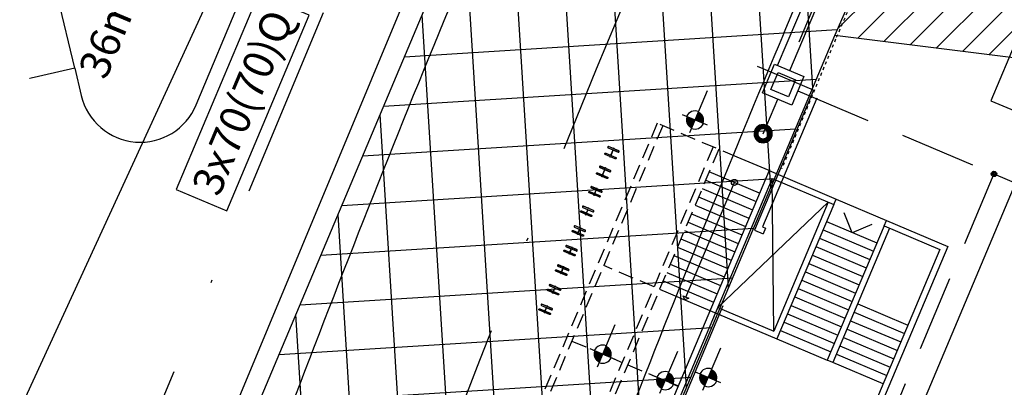
# Model space of a CAD drawing. Extents: x 322 to 890436, y 440 to 7401136.
# Drawn here: x 678137 to 678170, y 7186399 to 7186411 of the extents above; entities that cross this region are included whole.
import ezdxf

# ---------------------------------------------------------------- set-up
doc = ezdxf.new("R2010")
doc.units = 0
for name, pattern in [('DASHDOT', [25.4, 12.7, -6.35, 0, -6.35]), ('DASHDOT2', [12.7, 6.35, -3.175, 0, -3.175]), ('DASHED', [0.75, 0.5, -0.25]), ('DASHED2', [0.375, 0.25, -0.125])]:
    doc.linetypes.add(name, pattern=pattern)
doc.layers.get('Defpoints').update_dxf_attribs({"color": 255})
for name, color, linetype in [('01', 7, 'Continuous'), ('A-005', 51, 'Continuous'), ('A-01', 1, 'Continuous'), ('A-02', 8, 'Continuous'), ('A-TENSÃO', 90, 'DASHED'), ('B-TENSÃO', 1, 'Continuous'), ('COTA 500', 10, 'Continuous'), ('DISTÂNCIA RELOCAÇÃO', 51, 'Continuous'), ('DISTÂNCIAS', 161, 'Continuous'), ('ELÉTRICA CX', 1, 'Continuous'), ('ELÉTRICA GERAL', 1, 'Continuous'), ('ELÉTRICA ILUMINAÇÃO', 7, 'Continuous'), ('ELÉTRICA TEXTO', 3, 'Continuous'), ('ELÉTRICA TUBULAC', 5, 'DASHED2'), ('ESTRUTURA METALICA', 3, 'Continuous'), ('ILUMINACAO', 7, 'Continuous'), ('L-OAE', 8, 'Continuous'), ('lotes', 7, 'Continuous'), ('PG-EIXO', 7, 'DASHDOT'), ('PG-OAE', 3, 'Continuous'), ('PG_EST', 7, 'DASHDOT2'), ('PG_MF', 7, 'Continuous'), ('PG_OAE', 8, 'Continuous'), ('VIADUTO', 7, 'Continuous'), ('WI VICTOR FERREIRA DO AMARAL -LE', 3, 'Continuous'), ('WI VICTOR FERREIRA DO AMARAL-LD', 52, 'Continuous')]:
    doc.layers.add(name, color=color, linetype=linetype)
doc.styles.add('ARIAL', font='ARIAL.TTF')
doc.styles.add('PLANTA', font='romans.shx', dxfattribs={"height": 1.25})
doc.styles.add('REGUA60', font='simplex.shx')
doc.dimstyles.new('cabo projetado', dxfattribs={"dimscale": 0, "dimtxt": 1, "dimasz": 1, "dimexe": 0.3, "dimexo": 0.5, "dimgap": -0.25, "dimtad": 0, "dimdec": 0, "dimzin": 12, "dimtxsty": 'ARIAL', "dimblk": 'NONE', "dimcen": 1, "dimse1": 1, "dimse2": 1, "dimsd1": 1, "dimsd2": 1, "dimclrd": 256, "dimclre": 9, "dimclrt": 256, "dimadec": 0, "dimazin": 0, "dimtfac": 1, "dimtdec": 0, "dimtofl": 0, "dimtmove": 1, "dimatfit": 3, "dimldrblk": 'OPEN30', "dimfxl": 0, "dimtolj": 1, "dimtzin": 12, "dimarcsym": 0})
doc.dimstyles.new('Estruturas existentes', dxfattribs={"dimtxt": 1.8, "dimasz": 2, "dimexe": 1, "dimexo": 1, "dimgap": 0.1, "dimtad": 1, "dimdec": 0, "dimzin": 12, "dimdsep": 46, "dimtxsty": 'ARIAL', "dimblk": 'NONE', "dimcen": 0, "dimse1": 1, "dimse2": 1, "dimsd1": 1, "dimsd2": 1, "dimclrd": 256, "dimclre": 256, "dimclrt": 256, "dimadec": 0, "dimazin": 3, "dimtfac": 1, "dimtdec": 0, "dimtofl": 0, "dimtmove": 1, "dimatfit": 3, "dimldrblk": 'NONE', "dimfxl": 0, "dimtvp": 1, "dimtolj": 1, "dimtzin": 0, "dimlwd": -1, "dimlwe": -1, "dimarcsym": 0})

# ---------------------------------------------------------------- blocks, each defined once
blk = doc.blocks.new('*D255')
at = {"layer": 'Defpoints', "color": 0}
for p in [(678149.022, 7186424.113), (678133.107, 7186391.803), (678135.175, 7186390.94)]:
    blk.add_point(p, dxfattribs=at)
at = {"layer": 'lotes', "insert": (678139.962, 7186410.382), "char_height": 1, "attachment_point": 5, "rotation": 67.3433, "style": 'ARIAL'}
blk.add_mtext('\\A1;36m', dxfattribs=at)
blk = doc.blocks.new('_None')
at = {"layer": 'DISTÂNCIAS'}
blk.add_circle((15.261, -33.034), 88.939, dxfattribs=at)
blk = doc.blocks.new('*D256')
at = {"layer": 'Defpoints', "color": 0}
blk.add_point((678151.647, 7186421.842), dxfattribs=at)
blk.add_point((678151.647, 7186421.842), dxfattribs=at)
blk.add_point((678151.647, 7186421.842), dxfattribs=at)
at = {"layer": 'lotes', "lineweight": -2}
for p, q in [((678144.927, 7186411.776), (678142.21, 7186405.335)), ((678146.597, 7186411.072), (678144.927, 7186411.776)), ((678143.879, 7186404.631), (678146.597, 7186411.072)), ((678142.21, 7186405.335), (678143.879, 7186404.631))]:
    blk.add_line(p, q, dxfattribs=at)
at = {"layer": 'lotes', "insert": (678144.403, 7186408.204), "char_height": 1, "attachment_point": 5, "rotation": 67.125, "style": 'ARIAL'}
blk.add_mtext('\\A1;{\\C256;3x70(70)Q}', dxfattribs=at)
blk = doc.blocks.new('_Open30')
at = {"layer": 'DISTÂNCIA RELOCAÇÃO', "color": 0, "lineweight": -2}
for p, q in [((-1, 0.268), (0, 0)), ((0, 0), (-1, -0.268)), ((0, 0), (-1, 0))]:
    blk.add_line(p, q, dxfattribs=at)
blk = doc.blocks.new('A$C65B82CFE')
at = {"layer": 'A-005'}
for p, q in [((-181657.795, -2185808.527), (-181657.795, -2185808.52)), ((-181657.795, -2185808.52), (-181657.792, -2185808.52)), ((-181657.795, -2185808.527), (-181657.792, -2185808.527)), ((-181657.792, -2185808.533), (-181657.792, -2185808.515)), ((-181657.792, -2185808.515), (-181657.783, -2185808.515)), ((-181657.792, -2185808.517), (-181657.783, -2185808.517)), ((-181657.783, -2185808.52), (-181657.792, -2185808.52)), ((-181657.792, -2185808.53), (-181657.783, -2185808.53)), ((-181657.792, -2185808.533), (-181657.783, -2185808.533)), ((-181657.783, -2185808.533), (-181657.783, -2185808.515)), ((-181657.783, -2185808.52), (-181657.781, -2185808.52)), ((-181657.783, -2185808.527), (-181657.781, -2185808.527)), ((-181657.733, -2185808.52), (-181657.611, -2185808.52)), ((-181657.733, -2185808.527), (-181657.611, -2185808.527)), ((-181657.563, -2185808.52), (-181657.562, -2185808.52)), ((-181657.563, -2185808.527), (-181657.562, -2185808.527)), ((-181657.562, -2185808.533), (-181657.562, -2185808.515)), ((-181657.553, -2185808.515), (-181657.562, -2185808.515)), ((-181657.553, -2185808.517), (-181657.562, -2185808.517)), ((-181657.562, -2185808.52), (-181657.553, -2185808.52)), ((-181657.553, -2185808.53), (-181657.562, -2185808.53)), ((-181657.553, -2185808.533), (-181657.562, -2185808.533)), ((-181657.553, -2185808.533), (-181657.553, -2185808.515)), ((-181657.553, -2185808.52), (-181657.55, -2185808.52)), ((-181657.55, -2185808.52), (-181657.553, -2185808.52)), ((-181657.553, -2185808.527), (-181657.55, -2185808.527)), ((-181657.55, -2185808.527), (-181657.553, -2185808.527)), ((-181657.55, -2185808.527), (-181657.55, -2185808.52)), ((-181657.095, -2185808.527), (-181657.095, -2185808.52)), ((-181657.095, -2185808.52), (-181657.092, -2185808.52)), ((-181657.095, -2185808.527), (-181657.095, -2185808.52)), ((-181657.095, -2185808.52), (-181657.092, -2185808.52)), ((-181657.095, -2185808.527), (-181657.092, -2185808.527)), ((-181657.095, -2185808.527), (-181657.092, -2185808.527)), ((-181657.092, -2185808.533), (-181657.092, -2185808.515)), ((-181657.092, -2185808.515), (-181657.083, -2185808.515)), ((-181657.092, -2185808.533), (-181657.092, -2185808.515)), ((-181657.092, -2185808.515), (-181657.083, -2185808.515)), ((-181657.092, -2185808.517), (-181657.083, -2185808.517)), ((-181657.092, -2185808.517), (-181657.083, -2185808.517)), ((-181657.083, -2185808.52), (-181657.092, -2185808.52)), ((-181657.083, -2185808.52), (-181657.092, -2185808.52)), ((-181657.092, -2185808.53), (-181657.083, -2185808.53)), ((-181657.092, -2185808.53), (-181657.083, -2185808.53)), ((-181657.092, -2185808.533), (-181657.083, -2185808.533)), ((-181657.092, -2185808.533), (-181657.083, -2185808.533)), ((-181657.083, -2185808.533), (-181657.083, -2185808.515)), ((-181657.083, -2185808.533), (-181657.083, -2185808.515)), ((-181657.083, -2185808.52), (-181657.081, -2185808.52)), ((-181657.083, -2185808.52), (-181657.081, -2185808.52)), ((-181657.083, -2185808.527), (-181657.081, -2185808.527)), ((-181657.083, -2185808.527), (-181657.081, -2185808.527)), ((-181657.033, -2185808.52), (-181656.911, -2185808.52)), ((-181657.033, -2185808.52), (-181656.911, -2185808.52)), ((-181657.033, -2185808.527), (-181656.911, -2185808.527)), ((-181657.033, -2185808.527), (-181656.911, -2185808.527)), ((-181656.863, -2185808.52), (-181656.862, -2185808.52)), ((-181656.863, -2185808.52), (-181656.862, -2185808.52)), ((-181656.863, -2185808.527), (-181656.862, -2185808.527)), ((-181656.863, -2185808.527), (-181656.862, -2185808.527)), ((-181656.862, -2185808.533), (-181656.862, -2185808.515)), ((-181656.853, -2185808.515), (-181656.862, -2185808.515)), ((-181656.862, -2185808.533), (-181656.862, -2185808.515)), ((-181656.853, -2185808.515), (-181656.862, -2185808.515)), ((-181656.853, -2185808.517), (-181656.862, -2185808.517)), ((-181656.853, -2185808.517), (-181656.862, -2185808.517)), ((-181656.862, -2185808.52), (-181656.853, -2185808.52)), ((-181656.862, -2185808.52), (-181656.853, -2185808.52)), ((-181656.853, -2185808.53), (-181656.862, -2185808.53)), ((-181656.853, -2185808.53), (-181656.862, -2185808.53)), ((-181656.853, -2185808.533), (-181656.862, -2185808.533)), ((-181656.853, -2185808.533), (-181656.862, -2185808.533)), ((-181656.853, -2185808.533), (-181656.853, -2185808.515)), ((-181656.853, -2185808.533), (-181656.853, -2185808.515)), ((-181656.853, -2185808.52), (-181656.85, -2185808.52)), ((-181656.85, -2185808.52), (-181656.853, -2185808.52)), ((-181656.853, -2185808.52), (-181656.85, -2185808.52)), ((-181656.85, -2185808.52), (-181656.853, -2185808.52)), ((-181656.853, -2185808.527), (-181656.85, -2185808.527)), ((-181656.85, -2185808.527), (-181656.853, -2185808.527)), ((-181656.853, -2185808.527), (-181656.85, -2185808.527)), ((-181656.85, -2185808.527), (-181656.853, -2185808.527)), ((-181656.85, -2185808.527), (-181656.85, -2185808.52)), ((-181656.85, -2185808.527), (-181656.85, -2185808.52)), ((-181656.395, -2185808.527), (-181656.395, -2185808.52)), ((-181656.395, -2185808.52), (-181656.392, -2185808.52)), ((-181656.395, -2185808.527), (-181656.392, -2185808.527)), ((-181656.392, -2185808.533), (-181656.392, -2185808.515)), ((-181656.392, -2185808.515), (-181656.383, -2185808.515)), ((-181656.392, -2185808.517), (-181656.383, -2185808.517)), ((-181656.383, -2185808.52), (-181656.392, -2185808.52)), ((-181656.392, -2185808.53), (-181656.383, -2185808.53)), ((-181656.392, -2185808.533), (-181656.383, -2185808.533)), ((-181656.383, -2185808.533), (-181656.383, -2185808.515)), ((-181656.383, -2185808.52), (-181656.381, -2185808.52)), ((-181656.383, -2185808.527), (-181656.381, -2185808.527)), ((-181656.333, -2185808.52), (-181656.211, -2185808.52)), ((-181656.333, -2185808.527), (-181656.211, -2185808.527)), ((-181656.163, -2185808.52), (-181656.162, -2185808.52)), ((-181656.163, -2185808.527), (-181656.162, -2185808.527)), ((-181656.162, -2185808.533), (-181656.162, -2185808.515)), ((-181656.153, -2185808.515), (-181656.162, -2185808.515)), ((-181656.153, -2185808.517), (-181656.162, -2185808.517)), ((-181656.162, -2185808.52), (-181656.153, -2185808.52)), ((-181656.153, -2185808.53), (-181656.162, -2185808.53)), ((-181656.153, -2185808.533), (-181656.162, -2185808.533)), ((-181656.153, -2185808.533), (-181656.153, -2185808.515)), ((-181656.153, -2185808.52), (-181656.15, -2185808.52)), ((-181656.15, -2185808.52), (-181656.153, -2185808.52)), ((-181656.153, -2185808.527), (-181656.15, -2185808.527)), ((-181656.15, -2185808.527), (-181656.153, -2185808.527)), ((-181656.15, -2185808.527), (-181656.15, -2185808.52)), ((-181655.695, -2185808.527), (-181655.695, -2185808.52)), ((-181655.695, -2185808.52), (-181655.692, -2185808.52)), ((-181655.695, -2185808.527), (-181655.695, -2185808.52)), ((-181655.695, -2185808.52), (-181655.692, -2185808.52)), ((-181655.695, -2185808.527), (-181655.692, -2185808.527)), ((-181655.695, -2185808.527), (-181655.692, -2185808.527)), ((-181655.692, -2185808.533), (-181655.692, -2185808.515)), ((-181655.692, -2185808.515), (-181655.683, -2185808.515)), ((-181655.692, -2185808.533), (-181655.692, -2185808.515)), ((-181655.692, -2185808.515), (-181655.683, -2185808.515)), ((-181655.692, -2185808.517), (-181655.683, -2185808.517)), ((-181655.692, -2185808.517), (-181655.683, -2185808.517)), ((-181655.683, -2185808.52), (-181655.692, -2185808.52)), ((-181655.683, -2185808.52), (-181655.692, -2185808.52)), ((-181655.692, -2185808.53), (-181655.683, -2185808.53)), ((-181655.692, -2185808.53), (-181655.683, -2185808.53)), ((-181655.692, -2185808.533), (-181655.683, -2185808.533)), ((-181655.692, -2185808.533), (-181655.683, -2185808.533)), ((-181655.683, -2185808.533), (-181655.683, -2185808.515)), ((-181655.683, -2185808.533), (-181655.683, -2185808.515)), ((-181655.683, -2185808.52), (-181655.681, -2185808.52)), ((-181655.683, -2185808.52), (-181655.681, -2185808.52)), ((-181655.683, -2185808.527), (-181655.681, -2185808.527)), ((-181655.683, -2185808.527), (-181655.681, -2185808.527)), ((-181655.633, -2185808.52), (-181655.511, -2185808.52)), ((-181655.633, -2185808.52), (-181655.511, -2185808.52)), ((-181655.633, -2185808.527), (-181655.511, -2185808.527)), ((-181655.633, -2185808.527), (-181655.511, -2185808.527)), ((-181655.463, -2185808.52), (-181655.462, -2185808.52)), ((-181655.463, -2185808.52), (-181655.462, -2185808.52)), ((-181655.463, -2185808.527), (-181655.462, -2185808.527)), ((-181655.463, -2185808.527), (-181655.462, -2185808.527)), ((-181655.462, -2185808.533), (-181655.462, -2185808.515)), ((-181655.453, -2185808.515), (-181655.462, -2185808.515)), ((-181655.462, -2185808.533), (-181655.462, -2185808.515)), ((-181655.453, -2185808.515), (-181655.462, -2185808.515)), ((-181655.453, -2185808.517), (-181655.462, -2185808.517)), ((-181655.453, -2185808.517), (-181655.462, -2185808.517)), ((-181655.462, -2185808.52), (-181655.453, -2185808.52)), ((-181655.462, -2185808.52), (-181655.453, -2185808.52)), ((-181655.453, -2185808.53), (-181655.462, -2185808.53)), ((-181655.453, -2185808.53), (-181655.462, -2185808.53)), ((-181655.453, -2185808.533), (-181655.462, -2185808.533)), ((-181655.453, -2185808.533), (-181655.462, -2185808.533)), ((-181655.453, -2185808.533), (-181655.453, -2185808.515)), ((-181655.453, -2185808.533), (-181655.453, -2185808.515)), ((-181655.453, -2185808.52), (-181655.45, -2185808.52)), ((-181655.45, -2185808.52), (-181655.453, -2185808.52)), ((-181655.453, -2185808.52), (-181655.45, -2185808.52)), ((-181655.45, -2185808.52), (-181655.453, -2185808.52)), ((-181655.453, -2185808.527), (-181655.45, -2185808.527)), ((-181655.45, -2185808.527), (-181655.453, -2185808.527)), ((-181655.453, -2185808.527), (-181655.45, -2185808.527)), ((-181655.45, -2185808.527), (-181655.453, -2185808.527)), ((-181655.45, -2185808.527), (-181655.45, -2185808.52)), ((-181655.45, -2185808.527), (-181655.45, -2185808.52)), ((-181654.995, -2185808.527), (-181654.995, -2185808.52)), ((-181654.995, -2185808.52), (-181654.992, -2185808.52)), ((-181654.995, -2185808.527), (-181654.992, -2185808.527)), ((-181654.992, -2185808.533), (-181654.992, -2185808.515)), ((-181654.992, -2185808.515), (-181654.983, -2185808.515)), ((-181654.992, -2185808.517), (-181654.983, -2185808.517)), ((-181654.983, -2185808.52), (-181654.992, -2185808.52)), ((-181654.992, -2185808.53), (-181654.983, -2185808.53)), ((-181654.992, -2185808.533), (-181654.983, -2185808.533)), ((-181654.983, -2185808.533), (-181654.983, -2185808.515)), ((-181654.983, -2185808.52), (-181654.981, -2185808.52)), ((-181654.983, -2185808.527), (-181654.981, -2185808.527)), ((-181654.933, -2185808.52), (-181654.811, -2185808.52)), ((-181654.933, -2185808.527), (-181654.811, -2185808.527)), ((-181654.763, -2185808.52), (-181654.762, -2185808.52)), ((-181654.763, -2185808.527), (-181654.762, -2185808.527)), ((-181654.762, -2185808.533), (-181654.762, -2185808.515)), ((-181654.753, -2185808.515), (-181654.762, -2185808.515)), ((-181654.753, -2185808.517), (-181654.762, -2185808.517)), ((-181654.762, -2185808.52), (-181654.753, -2185808.52)), ((-181654.753, -2185808.53), (-181654.762, -2185808.53)), ((-181654.753, -2185808.533), (-181654.762, -2185808.533)), ((-181654.753, -2185808.533), (-181654.753, -2185808.515)), ((-181654.753, -2185808.52), (-181654.75, -2185808.52)), ((-181654.75, -2185808.52), (-181654.753, -2185808.52)), ((-181654.753, -2185808.527), (-181654.75, -2185808.527)), ((-181654.75, -2185808.527), (-181654.753, -2185808.527)), ((-181654.75, -2185808.527), (-181654.75, -2185808.52)), ((-181654.295, -2185808.527), (-181654.295, -2185808.52)), ((-181654.295, -2185808.52), (-181654.292, -2185808.52)), ((-181654.295, -2185808.527), (-181654.295, -2185808.52)), ((-181654.295, -2185808.52), (-181654.292, -2185808.52)), ((-181654.295, -2185808.527), (-181654.292, -2185808.527)), ((-181654.295, -2185808.527), (-181654.292, -2185808.527)), ((-181654.292, -2185808.533), (-181654.292, -2185808.515)), ((-181654.292, -2185808.515), (-181654.283, -2185808.515)), ((-181654.292, -2185808.533), (-181654.292, -2185808.515)), ((-181654.292, -2185808.515), (-181654.283, -2185808.515)), ((-181654.292, -2185808.517), (-181654.283, -2185808.517)), ((-181654.292, -2185808.517), (-181654.283, -2185808.517)), ((-181654.283, -2185808.52), (-181654.292, -2185808.52)), ((-181654.283, -2185808.52), (-181654.292, -2185808.52)), ((-181654.292, -2185808.53), (-181654.283, -2185808.53)), ((-181654.292, -2185808.53), (-181654.283, -2185808.53)), ((-181654.292, -2185808.533), (-181654.283, -2185808.533)), ((-181654.292, -2185808.533), (-181654.283, -2185808.533)), ((-181654.283, -2185808.533), (-181654.283, -2185808.515)), ((-181654.283, -2185808.533), (-181654.283, -2185808.515)), ((-181654.283, -2185808.52), (-181654.281, -2185808.52)), ((-181654.283, -2185808.52), (-181654.281, -2185808.52)), ((-181654.283, -2185808.527), (-181654.281, -2185808.527)), ((-181654.283, -2185808.527), (-181654.281, -2185808.527)), ((-181654.233, -2185808.52), (-181654.111, -2185808.52)), ((-181654.233, -2185808.52), (-181654.111, -2185808.52)), ((-181654.233, -2185808.527), (-181654.111, -2185808.527)), ((-181654.233, -2185808.527), (-181654.111, -2185808.527)), ((-181654.063, -2185808.52), (-181654.062, -2185808.52)), ((-181654.063, -2185808.52), (-181654.062, -2185808.52)), ((-181654.063, -2185808.527), (-181654.062, -2185808.527)), ((-181654.063, -2185808.527), (-181654.062, -2185808.527)), ((-181654.062, -2185808.533), (-181654.062, -2185808.515)), ((-181654.053, -2185808.515), (-181654.062, -2185808.515)), ((-181654.062, -2185808.533), (-181654.062, -2185808.515)), ((-181654.053, -2185808.515), (-181654.062, -2185808.515)), ((-181654.053, -2185808.517), (-181654.062, -2185808.517)), ((-181654.053, -2185808.517), (-181654.062, -2185808.517)), ((-181654.062, -2185808.52), (-181654.053, -2185808.52)), ((-181654.062, -2185808.52), (-181654.053, -2185808.52)), ((-181654.053, -2185808.53), (-181654.062, -2185808.53)), ((-181654.053, -2185808.53), (-181654.062, -2185808.53)), ((-181654.053, -2185808.533), (-181654.062, -2185808.533)), ((-181654.053, -2185808.533), (-181654.062, -2185808.533)), ((-181654.053, -2185808.533), (-181654.053, -2185808.515)), ((-181654.053, -2185808.533), (-181654.053, -2185808.515)), ((-181654.053, -2185808.52), (-181654.05, -2185808.52)), ((-181654.05, -2185808.52), (-181654.053, -2185808.52)), ((-181654.053, -2185808.52), (-181654.05, -2185808.52)), ((-181654.05, -2185808.52), (-181654.053, -2185808.52)), ((-181654.053, -2185808.527), (-181654.05, -2185808.527)), ((-181654.05, -2185808.527), (-181654.053, -2185808.527)), ((-181654.053, -2185808.527), (-181654.05, -2185808.527)), ((-181654.05, -2185808.527), (-181654.053, -2185808.527)), ((-181654.05, -2185808.527), (-181654.05, -2185808.52)), ((-181654.05, -2185808.527), (-181654.05, -2185808.52)), ((-181653.595, -2185808.527), (-181653.595, -2185808.52)), ((-181653.595, -2185808.52), (-181653.592, -2185808.52)), ((-181653.595, -2185808.527), (-181653.592, -2185808.527)), ((-181653.592, -2185808.533), (-181653.592, -2185808.515)), ((-181653.592, -2185808.515), (-181653.583, -2185808.515)), ((-181653.592, -2185808.517), (-181653.583, -2185808.517)), ((-181653.583, -2185808.52), (-181653.592, -2185808.52)), ((-181653.592, -2185808.53), (-181653.583, -2185808.53)), ((-181653.592, -2185808.533), (-181653.583, -2185808.533)), ((-181653.583, -2185808.533), (-181653.583, -2185808.515)), ((-181653.583, -2185808.52), (-181653.581, -2185808.52)), ((-181653.583, -2185808.527), (-181653.581, -2185808.527)), ((-181653.533, -2185808.52), (-181653.411, -2185808.52)), ((-181653.533, -2185808.527), (-181653.411, -2185808.527)), ((-181653.363, -2185808.52), (-181653.362, -2185808.52)), ((-181653.363, -2185808.527), (-181653.362, -2185808.527)), ((-181653.362, -2185808.533), (-181653.362, -2185808.515)), ((-181653.353, -2185808.515), (-181653.362, -2185808.515)), ((-181653.353, -2185808.517), (-181653.362, -2185808.517)), ((-181653.362, -2185808.52), (-181653.353, -2185808.52)), ((-181653.353, -2185808.53), (-181653.362, -2185808.53)), ((-181653.353, -2185808.533), (-181653.362, -2185808.533)), ((-181653.353, -2185808.533), (-181653.353, -2185808.515)), ((-181653.353, -2185808.52), (-181653.35, -2185808.52)), ((-181653.35, -2185808.52), (-181653.353, -2185808.52)), ((-181653.353, -2185808.527), (-181653.35, -2185808.527)), ((-181653.35, -2185808.527), (-181653.353, -2185808.527)), ((-181653.35, -2185808.527), (-181653.35, -2185808.52)), ((-181652.93, -2185808.527), (-181652.93, -2185808.52)), ((-181652.93, -2185808.52), (-181652.927, -2185808.52)), ((-181652.93, -2185808.527), (-181652.927, -2185808.527)), ((-181652.927, -2185808.533), (-181652.927, -2185808.515)), ((-181652.927, -2185808.515), (-181652.918, -2185808.515)), ((-181652.927, -2185808.517), (-181652.918, -2185808.517)), ((-181652.918, -2185808.52), (-181652.927, -2185808.52)), ((-181652.927, -2185808.53), (-181652.918, -2185808.53)), ((-181652.927, -2185808.533), (-181652.918, -2185808.533)), ((-181652.918, -2185808.533), (-181652.918, -2185808.515)), ((-181652.918, -2185808.52), (-181652.916, -2185808.52)), ((-181652.918, -2185808.527), (-181652.916, -2185808.527)), ((-181652.868, -2185808.52), (-181652.676, -2185808.52)), ((-181652.868, -2185808.527), (-181652.676, -2185808.527)), ((-181652.86, -2185808.527), (-181652.86, -2185808.52)), ((-181652.86, -2185808.52), (-181652.857, -2185808.52)), ((-181652.86, -2185808.527), (-181652.857, -2185808.527)), ((-181652.857, -2185808.533), (-181652.857, -2185808.515)), ((-181652.857, -2185808.515), (-181652.848, -2185808.515)), ((-181652.857, -2185808.517), (-181652.848, -2185808.517)), ((-181652.848, -2185808.52), (-181652.857, -2185808.52)), ((-181652.857, -2185808.53), (-181652.848, -2185808.53)), ((-181652.857, -2185808.533), (-181652.848, -2185808.533)), ((-181652.798, -2185808.52), (-181652.676, -2185808.52)), ((-181652.798, -2185808.527), (-181652.676, -2185808.527)), ((-181652.628, -2185808.52), (-181652.627, -2185808.52)), ((-181652.628, -2185808.52), (-181652.627, -2185808.52)), ((-181652.628, -2185808.527), (-181652.627, -2185808.527)), ((-181652.628, -2185808.527), (-181652.627, -2185808.527)), ((-181652.627, -2185808.533), (-181652.627, -2185808.515)), ((-181652.618, -2185808.515), (-181652.627, -2185808.515)), ((-181652.627, -2185808.533), (-181652.627, -2185808.515)), ((-181652.618, -2185808.515), (-181652.627, -2185808.515)), ((-181652.618, -2185808.517), (-181652.627, -2185808.517)), ((-181652.618, -2185808.517), (-181652.627, -2185808.517)), ((-181652.627, -2185808.52), (-181652.618, -2185808.52)), ((-181652.627, -2185808.52), (-181652.618, -2185808.52)), ((-181652.618, -2185808.53), (-181652.627, -2185808.53)), ((-181652.618, -2185808.53), (-181652.627, -2185808.53)), ((-181652.618, -2185808.533), (-181652.627, -2185808.533)), ((-181652.618, -2185808.533), (-181652.627, -2185808.533)), ((-181652.618, -2185808.533), (-181652.618, -2185808.515)), ((-181652.618, -2185808.533), (-181652.618, -2185808.515)), ((-181652.618, -2185808.52), (-181652.615, -2185808.52)), ((-181652.615, -2185808.52), (-181652.618, -2185808.52)), ((-181652.618, -2185808.52), (-181652.615, -2185808.52)), ((-181652.615, -2185808.52), (-181652.618, -2185808.52)), ((-181652.618, -2185808.527), (-181652.615, -2185808.527)), ((-181652.615, -2185808.527), (-181652.618, -2185808.527)), ((-181652.618, -2185808.527), (-181652.615, -2185808.527)), ((-181652.615, -2185808.527), (-181652.618, -2185808.527)), ((-181652.615, -2185808.527), (-181652.615, -2185808.52)), ((-181652.615, -2185808.527), (-181652.615, -2185808.52)), ((-181652.23, -2185808.527), (-181652.23, -2185808.52)), ((-181652.23, -2185808.52), (-181652.227, -2185808.52)), ((-181652.23, -2185808.527), (-181652.227, -2185808.527)), ((-181652.227, -2185808.533), (-181652.227, -2185808.515)), ((-181652.227, -2185808.515), (-181652.218, -2185808.515)), ((-181652.227, -2185808.517), (-181652.218, -2185808.517)), ((-181652.218, -2185808.52), (-181652.227, -2185808.52)), ((-181652.227, -2185808.53), (-181652.218, -2185808.53)), ((-181652.227, -2185808.533), (-181652.218, -2185808.533)), ((-181652.218, -2185808.533), (-181652.218, -2185808.515)), ((-181652.218, -2185808.52), (-181652.216, -2185808.52)), ((-181652.218, -2185808.527), (-181652.216, -2185808.527)), ((-181652.168, -2185808.52), (-181651.976, -2185808.52)), ((-181652.168, -2185808.527), (-181651.976, -2185808.527)), ((-181651.928, -2185808.52), (-181651.927, -2185808.52)), ((-181651.928, -2185808.527), (-181651.927, -2185808.527)), ((-181651.927, -2185808.533), (-181651.927, -2185808.515)), ((-181651.918, -2185808.515), (-181651.927, -2185808.515)), ((-181651.918, -2185808.517), (-181651.927, -2185808.517)), ((-181651.927, -2185808.52), (-181651.918, -2185808.52)), ((-181651.918, -2185808.53), (-181651.927, -2185808.53)), ((-181651.918, -2185808.533), (-181651.927, -2185808.533)), ((-181651.918, -2185808.533), (-181651.918, -2185808.515)), ((-181651.918, -2185808.52), (-181651.915, -2185808.52)), ((-181651.915, -2185808.52), (-181651.918, -2185808.52)), ((-181651.918, -2185808.527), (-181651.915, -2185808.527)), ((-181651.915, -2185808.527), (-181651.918, -2185808.527)), ((-181651.915, -2185808.527), (-181651.915, -2185808.52))]:
    blk.add_line(p, q, dxfattribs=at)
for points in [[(-181657.737, -2185808.34), (-181657.737, -2185808.7, -0.414214), (-181657.757, -2185808.72), (-181657.757, -2185808.72, -0.414214), (-181657.777, -2185808.7), (-181657.777, -2185808.34, -1)], [(-181657.607, -2185808.34), (-181657.607, -2185808.7, 0.414214), (-181657.587, -2185808.72), (-181657.587, -2185808.72, 0.414214), (-181657.567, -2185808.7), (-181657.567, -2185808.34, 1)], [(-181657.037, -2185808.34), (-181657.037, -2185808.7, -0.414214), (-181657.057, -2185808.72), (-181657.057, -2185808.72, -0.414214), (-181657.077, -2185808.7), (-181657.077, -2185808.34, -1)], [(-181656.907, -2185808.34), (-181656.907, -2185808.7, 0.414214), (-181656.887, -2185808.72), (-181656.887, -2185808.72, 0.414214), (-181656.867, -2185808.7), (-181656.867, -2185808.34, 1)], [(-181656.337, -2185808.34), (-181656.337, -2185808.7, -0.414214), (-181656.357, -2185808.72), (-181656.357, -2185808.72, -0.414214), (-181656.377, -2185808.7), (-181656.377, -2185808.34, -1)], [(-181656.207, -2185808.34), (-181656.207, -2185808.7, 0.414214), (-181656.187, -2185808.72), (-181656.187, -2185808.72, 0.414214), (-181656.167, -2185808.7), (-181656.167, -2185808.34, 1)], [(-181655.637, -2185808.34), (-181655.637, -2185808.7, -0.414214), (-181655.657, -2185808.72), (-181655.657, -2185808.72, -0.414214), (-181655.677, -2185808.7), (-181655.677, -2185808.34, -1)], [(-181655.507, -2185808.34), (-181655.507, -2185808.7, 0.414214), (-181655.487, -2185808.72), (-181655.487, -2185808.72, 0.414214), (-181655.467, -2185808.7), (-181655.467, -2185808.34, 1)], [(-181654.937, -2185808.34), (-181654.937, -2185808.7, -0.414214), (-181654.957, -2185808.72), (-181654.957, -2185808.72, -0.414214), (-181654.977, -2185808.7), (-181654.977, -2185808.34, -1)], [(-181654.807, -2185808.34), (-181654.807, -2185808.7, 0.414214), (-181654.787, -2185808.72), (-181654.787, -2185808.72, 0.414214), (-181654.767, -2185808.7), (-181654.767, -2185808.34, 1)], [(-181654.237, -2185808.34), (-181654.237, -2185808.7, -0.414214), (-181654.257, -2185808.72), (-181654.257, -2185808.72, -0.414214), (-181654.277, -2185808.7), (-181654.277, -2185808.34, -1)], [(-181654.107, -2185808.34), (-181654.107, -2185808.7, 0.414214), (-181654.087, -2185808.72), (-181654.087, -2185808.72, 0.414214), (-181654.067, -2185808.7), (-181654.067, -2185808.34, 1)], [(-181653.537, -2185808.34), (-181653.537, -2185808.7, -0.414214), (-181653.557, -2185808.72), (-181653.557, -2185808.72, -0.414214), (-181653.577, -2185808.7), (-181653.577, -2185808.34, -1)], [(-181653.407, -2185808.34), (-181653.407, -2185808.7, 0.414214), (-181653.387, -2185808.72), (-181653.387, -2185808.72, 0.414214), (-181653.367, -2185808.7), (-181653.367, -2185808.34, 1)], [(-181652.872, -2185808.34), (-181652.872, -2185808.7, -0.414214), (-181652.892, -2185808.72), (-181652.892, -2185808.72, -0.414214), (-181652.912, -2185808.7), (-181652.912, -2185808.34, -1)], [(-181652.672, -2185808.34), (-181652.672, -2185808.7, 0.414214), (-181652.652, -2185808.72), (-181652.652, -2185808.72, 0.414214), (-181652.632, -2185808.7), (-181652.632, -2185808.34, 1)], [(-181652.172, -2185808.34), (-181652.172, -2185808.7, -0.414214), (-181652.192, -2185808.72), (-181652.192, -2185808.72, -0.414214), (-181652.212, -2185808.7), (-181652.212, -2185808.34, -1)], [(-181651.972, -2185808.34), (-181651.972, -2185808.7, 0.414214), (-181651.952, -2185808.72), (-181651.952, -2185808.72, 0.414214), (-181651.932, -2185808.7), (-181651.932, -2185808.34, 1)]]:
    blk.add_lwpolyline(points, format="xyb", close=True, dxfattribs=at)
at = {"layer": 'A-01'}
for points in [[(-181657.733, -2185808.34), (-181657.733, -2185808.7, -0.414214), (-181657.757, -2185808.724, -0.414214), (-181657.781, -2185808.7), (-181657.781, -2185808.34, -1)], [(-181657.611, -2185808.34), (-181657.611, -2185808.7, 0.414214), (-181657.587, -2185808.724, 0.414214), (-181657.563, -2185808.7), (-181657.563, -2185808.34, 1)], [(-181657.033, -2185808.34), (-181657.033, -2185808.7, -0.414214), (-181657.057, -2185808.724, -0.414214), (-181657.081, -2185808.7), (-181657.081, -2185808.34, -1)], [(-181656.911, -2185808.34), (-181656.911, -2185808.7, 0.414214), (-181656.887, -2185808.724, 0.414214), (-181656.863, -2185808.7), (-181656.863, -2185808.34, 1)], [(-181656.333, -2185808.34), (-181656.333, -2185808.7, -0.414214), (-181656.357, -2185808.724, -0.414214), (-181656.381, -2185808.7), (-181656.381, -2185808.34, -1)], [(-181656.211, -2185808.34), (-181656.211, -2185808.7, 0.414214), (-181656.187, -2185808.724, 0.414214), (-181656.163, -2185808.7), (-181656.163, -2185808.34, 1)], [(-181655.633, -2185808.34), (-181655.633, -2185808.7, -0.414214), (-181655.657, -2185808.724, -0.414214), (-181655.681, -2185808.7), (-181655.681, -2185808.34, -1)], [(-181655.511, -2185808.34), (-181655.511, -2185808.7, 0.414214), (-181655.487, -2185808.724, 0.414214), (-181655.463, -2185808.7), (-181655.463, -2185808.34, 1)], [(-181654.933, -2185808.34), (-181654.933, -2185808.7, -0.414214), (-181654.957, -2185808.724, -0.414214), (-181654.981, -2185808.7), (-181654.981, -2185808.34, -1)], [(-181654.811, -2185808.34), (-181654.811, -2185808.7, 0.414214), (-181654.787, -2185808.724, 0.414214), (-181654.763, -2185808.7), (-181654.763, -2185808.34, 1)], [(-181654.233, -2185808.34), (-181654.233, -2185808.7, -0.414214), (-181654.257, -2185808.724, -0.414214), (-181654.281, -2185808.7), (-181654.281, -2185808.34, -1)], [(-181654.111, -2185808.34), (-181654.111, -2185808.7, 0.414214), (-181654.087, -2185808.724, 0.414214), (-181654.063, -2185808.7), (-181654.063, -2185808.34, 1)], [(-181653.533, -2185808.34), (-181653.533, -2185808.7, -0.414214), (-181653.557, -2185808.724, -0.414214), (-181653.581, -2185808.7), (-181653.581, -2185808.34, -1)], [(-181653.411, -2185808.34), (-181653.411, -2185808.7, 0.414214), (-181653.387, -2185808.724, 0.414214), (-181653.363, -2185808.7), (-181653.363, -2185808.34, 1)], [(-181652.868, -2185808.34), (-181652.868, -2185808.7, -0.414214), (-181652.892, -2185808.724, -0.414214), (-181652.916, -2185808.7), (-181652.916, -2185808.34, -1)], [(-181652.676, -2185808.34), (-181652.676, -2185808.7, 0.414214), (-181652.652, -2185808.724, 0.414214), (-181652.628, -2185808.7), (-181652.628, -2185808.34, 1)], [(-181652.168, -2185808.34), (-181652.168, -2185808.7, -0.414214), (-181652.192, -2185808.724, -0.414214), (-181652.216, -2185808.7), (-181652.216, -2185808.34, -1)], [(-181651.976, -2185808.34), (-181651.976, -2185808.7, 0.414214), (-181651.952, -2185808.724, 0.414214), (-181651.928, -2185808.7), (-181651.928, -2185808.34, 1)]]:
    blk.add_lwpolyline(points, format="xyb", close=True, dxfattribs=at)
blk = doc.blocks.new('nivelpb')
at = {"layer": '01', "linetype": 'ByBlock'}
for p, q in [((0, -4.5), (0, 4.5)), ((-4.5, 0), (10.58, 0))]:
    blk.add_line(p, q, dxfattribs=at)
at = {"layer": '01', "linetype": 'ByBlock', "const_width": 3}
for points in [[(-1.5, 0, -0.414214), (0, 1.5, -0.618034)], [(0, -1.5, 0.414214), (1.5, 0, 0.618034)]]:
    blk.add_lwpolyline(points, format="xyb", dxfattribs=at)
at = {"layer": '01', "linetype": 'ByBlock'}
for start, end in [(180, 270), (0, 90)]:
    blk.add_arc((0, 0), 3, start, end, dxfattribs=at)
at = {"layer": '01', "color": 0, "linetype": 'ByBlock', "style": 'REGUA60', "width": 1.4}
blk.add_attdef('COTAPISO', (4.23, 1.7), '', height=3, dxfattribs=at)
blk = doc.blocks.new('ILUM')
at = {"layer": 'ILUMINACAO', "lineweight": -2}
blk.add_circle((0, 0), 0.3, dxfattribs=at)
blk = doc.blocks.new('Estação Tarumã')
at = {"layer": 'ELÉTRICA TUBULAC', "ltscale": 6}
h = blk.add_hatch(color=4, dxfattribs=at)
h.paths.add_polyline_path([(0.164, -13.776), (0.098, -13.77), (0.098, -13.819, 0.408163)])
h.paths.add_polyline_path([(0.054, -13.764, 0.011452), (0.054, -13.767), (0.164, -13.776, 0.055257), (0.166, -13.764, 1)])
h.paths.add_polyline_path([(0.098, -13.77), (0.054, -13.767, 0.343891), (0.098, -13.819)])
at = {"layer": 'A-02', "linetype": 'DASHED2', "ltscale": 2}
for p, q in [((-2.68, -2.894, 0), (-28.878, -2.894, 0)), ((-2.679, -5.753, 0), (-2.68, -2.894, 0)), ((-2.68, -3.094, 0), (-28.678, -3.094, 0)), ((-10.378, -3.094, 0), (-10.378, -4.894, 0)), ((-7.68, -4.894, 0), (-7.68, -3.094, 0)), ((-2.679, -4.894, 0), (-26.878, -4.894, 0)), ((-2.679, -5.094, 0), (-26.878, -5.094, 0)), ((-10.378, -5.094, 0), (-10.379, -6.894, 0))]:
    blk.add_line(p, q, dxfattribs=at)
at = {"layer": 'A-02', "ltscale": 2}
for p, q in [((-7.679, -5.095, 0), (-7.678, -6.895, 0)), ((-7.379, -5.095, 0), (-7.378, -6.895, 0)), ((-7.079, -5.095, 0), (-7.078, -6.895, 0)), ((-6.779, -5.094, 0), (-6.778, -6.894, 0)), ((-6.479, -5.094, 0), (-6.478, -6.894, 0)), ((-6.179, -5.094, 0), (-6.178, -6.894, 0)), ((-5.879, -5.094, 0), (-5.878, -6.894, 0)), ((-5.579, -5.094, 0), (-5.578, -6.894, 0)), ((-5.279, -5.094, 0), (-5.278, -6.894, 0)), ((-4.979, -5.094, 0), (-4.978, -6.894, 0)), ((-4.679, -5.094, 0), (-4.678, -6.894, 0)), ((-4.379, -5.094, 0), (-4.378, -6.894, 0)), ((-4.079, -5.094, 0), (-4.078, -6.894, 0)), ((-3.779, -5.094, 0), (-3.778, -6.894, 0)), ((-3.478, -6.894, 0), (-3.479, -5.094, 0)), ((-2.679, -6.894, 0), (-2.679, -5.756, 0)), ((-2.679, -6.894, 0), (-28.878, -6.894, 0)), ((-2.879, -7.094, 0), (-28.678, -7.094, 0)), ((-7.68, -6.894, 0), (-7.679, -9.294, 0)), ((-7.48, -7.094, 0), (-7.479, -9.094, 0)), ((-2.878, -9.094, 0), (-7.48, -7.094, 0)), ((-7.479, -9.094, 0), (-2.879, -7.094, 0)), ((-2.879, -7.094, 0), (-2.878, -9.294, 0)), ((-2.679, -6.894, 0), (-2.678, -9.294, 0)), ((-2.878, -9.294, 0), (-7.679, -9.294, 0)), ((-7.679, -9.294, 0), (-7.679, -11.094, 0)), ((-2.878, -9.094, 0), (-7.479, -9.094, 0)), ((-7.379, -9.294, 0), (-7.379, -11.094, 0)), ((-7.079, -9.294, 0), (-7.079, -11.094, 0)), ((-6.779, -9.293, 0), (-6.779, -11.093, 0)), ((-6.479, -9.293, 0), (-6.479, -11.093, 0)), ((-6.179, -9.293, 0), (-6.179, -11.093, 0)), ((-5.879, -9.293, 0), (-5.879, -11.093, 0)), ((-5.579, -9.294, 0), (-5.579, -11.094, 0)), ((-5.279, -9.294, 0), (-5.279, -11.094, 0)), ((-4.979, -9.293, 0), (-4.979, -11.093, 0)), ((-4.679, -9.293, 0), (-4.679, -11.093, 0)), ((-4.379, -9.293, 0), (-4.379, -11.093, 0)), ((-4.079, -9.293, 0), (-4.079, -11.093, 0)), ((-3.779, -9.293, 0), (-3.779, -11.093, 0)), ((-3.479, -9.293, 0), (-3.479, -11.093, 0)), ((-2.878, -9.294, 0), (-2.678, -9.294, 0)), ((-2.678, -9.294, 0), (-2.678, -11.094, 0)), ((-2.878, -11.094, 0), (-7.679, -11.094, 0)), ((-7.679, -11.294, 0), (-7.679, -11.094, 0)), ((-2.878, -11.294, 0), (-7.679, -11.294, 0)), ((-7.679, -13.093, 0), (-7.679, -11.294, 0)), ((-7.379, -11.294, 0), (-7.378, -13.094, 0)), ((-7.079, -11.294, 0), (-7.078, -13.094, 0)), ((-6.779, -11.293, 0), (-6.778, -13.093, 0)), ((-6.479, -11.293, 0), (-6.478, -13.093, 0)), ((-6.179, -11.293, 0), (-6.178, -13.093, 0)), ((-5.879, -11.293, 0), (-5.878, -13.093, 0)), ((-5.579, -11.293, 0), (-5.578, -13.093, 0)), ((-2.878, -11.094, 0), (-2.878, -13.094, 0)), ((-2.878, -11.094, 0), (-2.678, -11.094, 0)), ((-2.678, -11.094, 0), (-2.678, -13.294, 0)), ((-2.678, -13.294, 0), (-28.878, -13.294, 0)), ((-2.878, -13.094, 0), (-28.678, -13.094, 0))]:
    blk.add_line(p, q, dxfattribs=at)
at = {"layer": 'A-02', "elevation": 0}
for points in [[(-7.579, -5.995), (-7.579, -6.093), (-7.679, -5.995), (-7.579, -5.897), (-7.579, -5.995), (-3.479, -5.995)], [(-2.996, -10.701), (-3.496, -10.209), (-2.996, -9.718)]]:
    blk.add_lwpolyline(points, dxfattribs=at)
at = {"layer": 'A-02'}
blk.add_circle((-3.479, -5.994, 0), 0.1, dxfattribs=at)
at = {"layer": 'ELÉTRICA CX', "elevation": 0}
for points in [[(-0.403, -5.696), (0.622, -5.696), (0.622, -6.744), (-0.403, -6.744)], [(-0.194, -5.906), (0.413, -5.906), (0.413, -6.535), (-0.194, -6.535)]]:
    blk.add_lwpolyline(points, close=True, dxfattribs=at)
at = {"layer": 'ELÉTRICA GERAL'}
for radius in [0.0882, 0.0561]:
    blk.add_circle((0.11, -13.764, 0), radius, dxfattribs=at)
at = {"layer": 'ELÉTRICA ILUMINAÇÃO', "const_width": 0.15, "elevation": 0}
blk.add_lwpolyline([(-1.628, -6.015, -1), (-1.644, -6.465, -1)], format="xyb", close=True, dxfattribs=at)
at = {"layer": 'ELÉTRICA TUBULAC', "color": 4, "ltscale": 10}
for p, q in [((0.622, -5.803, 0), (114.33, -5.803, 0)), ((0.11, -13.764, 0), (-28.962, -13.764, 0))]:
    blk.add_line(p, q, dxfattribs=at)
at = {"layer": 'ELÉTRICA TUBULAC', "color": 1, "ltscale": 10, "elevation": 0, "flags": 128}
for points in [[(-1.636, -6.24), (-0.403, -6.24)], [(0.622, -6.24), (4.364, -6.24), (10.364, -6.24), (16.364, -6.24), (22.364, -6.24), (28.364, -6.24), (34.364, -6.24), (40.364, -6.24), (42.121, -6.24)]]:
    blk.add_lwpolyline(points, dxfattribs=at)
at = {"layer": 'ELÉTRICA TUBULAC', "color": 4, "ltscale": 10, "elevation": 0}
blk.add_lwpolyline([(0.11, -6.744), (0.11, -13.844), (0.11, -29.069)], dxfattribs=at)
at = {"layer": 'A-02'}
ref = blk.add_blockref('nivelpb', (-2.095, -3.997, 0), dxfattribs=dict(at, xscale=0.09999999997671694, yscale=0.1000000000058208, zscale=0.1))
ref.add_attrib('COTAPISO', '-7,490', (-1.883, -3.912, 0), dxfattribs={"layer": '0', "color": 7, "linetype": 'ByBlock', "height": 0.3, "rotation": 360, "style": 'REGUA60', "width": 1.4})
ref = blk.add_blockref('nivelpb', (-10.379, -4.199, 0), dxfattribs=dict(at, xscale=0.09999999997671694, yscale=0.1000000000058208, zscale=0.1))
ref.add_attrib('COTAPISO', '-7,470', (-10.167, -4.114, 0), dxfattribs={"layer": '0', "color": 7, "linetype": 'ByBlock', "height": 0.3, "rotation": 360, "style": 'REGUA60', "width": 1.4})
ref = blk.add_blockref('nivelpb', (-10.379, -6.436, 0), dxfattribs=dict(at, xscale=0.09999999997671694, yscale=0.1000000000058208, zscale=0.1))
ref.add_attrib('COTAPISO', '-4,980', (-10.031, -5.865, 0), dxfattribs={"layer": '0', "color": 7, "linetype": 'ByBlock', "height": 0.3, "rotation": 360, "style": 'REGUA60', "width": 1.4})
ref = blk.add_blockref('nivelpb', (-9.733, -7.702, 0), dxfattribs=dict(at, xscale=0.09999999997671694, yscale=0.1000000000058208, zscale=0.1))
ref.add_attrib('COTAPISO', '-4,980', (-9.25, -8.144, 0), dxfattribs={"layer": '0', "color": 7, "linetype": 'ByBlock', "height": 0.3, "rotation": 360, "style": 'REGUA60', "width": 1.4})
ref = blk.add_blockref('nivelpb', (-10.35, -10.508, 0), dxfattribs=dict(at, xscale=0.09999999997671694, yscale=0.1000000000058208, zscale=0.1))
ref.add_attrib('COTAPISO', '-2,490', (-10.138, -10.423, 0), dxfattribs={"layer": '0', "color": 7, "linetype": 'ByBlock', "height": 0.3, "rotation": 360, "style": 'REGUA60', "width": 1.4})
at = {"layer": 'COTA 500', "extrusion": (-2.69555e-09, -3.01147e-09, 1), "xscale": 1.000003027810869, "yscale": 1.000003027810869, "zscale": 1.000003027810869, "rotation": 359.9942847586934}
blk.add_blockref('A$C65B82CFE', (181866.504, 2185795.113, 0.007), dxfattribs=at)
at = {"layer": 'ELÉTRICA ILUMINAÇÃO', "lineweight": -2, "xscale": -1, "rotation": 88.0099539582556}
blk.add_blockref('ILUM', (-1.636, -6.24, 0), dxfattribs=at)
at = {"layer": 'A-02', "style": 'PLANTA'}
for s, rotation, p in [('S', 180.013, (-2.979, -5.804, 0)), ('D', 0.013, (-3.105, -10.386, 0))]:
    blk.add_text(s, height=0.375, rotation=rotation, dxfattribs=at).set_placement(p)
at = {"layer": 'ELÉTRICA TEXTO', "style": 'ARIAL'}
for s, p in [('Cx3', (0.285, -5.616, 0)), ('ILT1', (-3.011, -6.729, 0)), ('150W', (-1.957, -7.021, 0)), ('vm', (-1.901, -7.444, 0))]:
    blk.add_text(s, height=0.4, dxfattribs=at).set_placement(p)

msp = doc.modelspace()

# ---------------------------------------------------------------- hatches: boundary and pattern name
at = {"layer": 'PG-OAE'}
h = msp.add_hatch(dxfattribs=at)
h.set_pattern_fill('ANSI37', color=8, scale=0.5, angle=158.8529, style=0)
h.set_pattern_definition([(3.56553, (678440.1651, 7187017.9097), (-0.0987267, 1.584427), []), (93.56553, (678440.1651, 7187017.9097), (-1.584427, -0.0987267), [])])
h.paths.add_polyline_path([(678251.967, 7186530.55), (678240.276, 7186532.125), (678228.173, 7186503.33), (678228.47, 7186503.291), (678216.261, 7186475.563), (678199.173, 7186435.541), (678187.474, 7186407.254), (678199.461, 7186405.633)])
h.paths.add_polyline_path([(678193.115, 7186478.573), (678204.438, 7186506.582), (678191.298, 7186508.352), (678138.882, 7186383.947), (678152.021, 7186382.17), (678163.919, 7186410.409), (678163.918, 7186410.409), (678176.252, 7186438.473)])
at = {"layer": 'PG_OAE'}
h = msp.add_hatch(dxfattribs=at)
h.set_pattern_fill('ANSI31', color=256, scale=5.5, style=0)
h.set_pattern_definition([(45, (0, 0), (-0.486135912066, 0.486135912066), [])])
edge = h.paths.add_edge_path()
edge.add_line((678175.638, 7186408.935), (678163.918, 7186410.409))
edge.add_line((678163.918, 7186410.409), (678176.252, 7186438.473))
edge.add_line((678176.252, 7186438.473), (678187.512, 7186436.978))
edge.add_line((678187.512, 7186436.978), (678175.604, 7186408.845))

# ---------------------------------------------------------------- linework, layer by layer
msp.add_line((678138.87, 7186409.332), (678138.005, 7186412.959))
at = {"layer": 'A-02'}
for p, q in [((678170.457, 7186411.574), (678169.06, 7186408.256)), ((678161.559, 7186409.306), (678161.374, 7186409.383)), ((678161.559, 7186409.306), (678161.374, 7186409.383)), ((678163.218, 7186408.607), (678161.559, 7186409.306)), ((678163.218, 7186408.607), (678161.559, 7186409.306)), ((678163.218, 7186408.607), (678161.277, 7186403.998)), ((678163.218, 7186408.607), (678161.277, 7186403.998)), ((678163.325, 7186408.345), (678161.539, 7186404.105)), ((678163.325, 7186408.345), (678161.539, 7186404.105)), ((678169.06, 7186408.256), (678170.719, 7186407.557)), ((678161.277, 7186403.998), (678161.554, 7186403.882)), ((678161.277, 7186403.998), (678161.554, 7186403.882)), ((678161.539, 7186404.105), (678161.631, 7186404.066)), ((678161.539, 7186404.105), (678161.631, 7186404.066)), ((678161.631, 7186404.066), (678161.554, 7186403.882)), ((678161.631, 7186404.066), (678161.554, 7186403.882)), ((678160.23, 7186401.511), (678153.128, 7186384.645))]:
    msp.add_line(p, q, dxfattribs=at)
at = {"layer": 'B-TENSÃO', "ltscale": 0.5}
msp.add_line((678134.358, 7186392.228), (678148.535, 7186423.019), dxfattribs=at)
at = {"layer": 'ESTRUTURA METALICA', "color": 7}
msp.add_line((678166.929, 7186420.26, 0), (678162.738, 7186410.182, 0), dxfattribs=at)
at = {"layer": 'L-OAE', "lineweight": -2}
for p, q in [((678163.918, 7186410.409), (678176.252, 7186438.473)), ((678175.638, 7186408.935), (678163.918, 7186410.409))]:
    msp.add_line(p, q, dxfattribs=at)
at = {"layer": 'PG-EIXO', "lineweight": -2, "ltscale": 0.5}
msp.add_line((678080.634, 7186251.692), (678163.942, 7186451.67), dxfattribs=at)
msp.add_arc((678623.064, 7186216.469), 505.25, 157.16516, 160.35372, dxfattribs=at)
at = {"layer": 'PG_MF'}
for p, q in [((678162.25, 7186410.507), (678166.486, 7186420.567)), ((678130.734, 7186312.598), (678175.698, 7186419.381)), ((678151.79, 7186416.518), (678090.85, 7186270.233)), ((678142.877, 7186408.124), (678146.119, 7186415.908)), ((678138.87, 7186409.331), (678139.085, 7186408.43))]:
    msp.add_line(p, q, dxfattribs=at)
msp.add_lwpolyline([(678138.87, 7186409.331), (678133.199, 7186408.031)], dxfattribs=at)
for centre, radius, start, end in [((678623.064, 7186216.469), 510.5, 157.16516, 160.35372), ((678623.064, 7186216.469), 500, 157.16516, 160.35372), ((678141.03, 7186408.893), 2, 193.4054, 337.3841)]:
    msp.add_arc(centre, radius, start, end, dxfattribs=at)
at = {"layer": 'PG_OAE'}
for p, q in [((678138.882, 7186383.947), (678191.298, 7186508.352)), ((678152.021, 7186382.17), (678163.919, 7186410.409))]:
    msp.add_line(p, q, dxfattribs=at)
at = {"layer": 'VIADUTO', "linetype": 'DASHED', "ltscale": 0.08, "elevation": 0}
msp.add_lwpolyline([(678188.38, 7186408.298), (678188.37, 7186409.086), (678187.762, 7186409.139), (678187.728, 7186409.001), (678182.66, 7186409.679), (678182.669, 7186409.778), (678182.153, 7186409.839), (678182.138, 7186409.729), (678175.906, 7186410.521), (678175.904, 7186410.624), (678175.4, 7186410.679), (678175.367, 7186410.563), (678170.668, 7186411.181), (678170.655, 7186411.279), (678170.17, 7186411.353), (678170.114, 7186411.236), (678165.169, 7186411.937), (678165.16, 7186412.072), (678164.844, 7186412.147), (678164.407, 7186411.346), (678163.945, 7186410.283), (678162.176, 7186406.029)], dxfattribs=at)

# ---------------------------------------------------------------- block references
at = {"layer": 'PG_EST', "extrusion": (7.22843e-09, -3.15547e-09, 1), "rotation": 67.05927422317889}
msp.add_blockref('Estação Tarumã', (678156.449, 7186411.112, 0), dxfattribs=at)

# ---------------------------------------------------------------- dimensions: what is measured, and where the dimension line sits
at = {"layer": 'lotes'}
dim = msp.add_linear_dim(base=(678133.107, 7186391.803), p1=(678149.022, 7186424.113), p2=(678135.175, 7186390.94), angle=247.3433, dimstyle='Estruturas existentes', override={"dimtxt": 1, "dimpost": 'm'}, dxfattribs=at)
dim.commit()
dim.dimension.update_dxf_attribs({"geometry": '*D255', "text_midpoint": (678140.525, 7186410.147), "dimtype": 161})
dim = msp.add_linear_dim(base=(678151.647, 7186421.842), p1=(678151.647, 7186421.842), p2=(678151.647, 7186421.842), angle=247.125, text='{\\C256;3x70(70)Q}', dimstyle='cabo projetado', override={"dimscale": 1, "dimpost": 'm'}, dxfattribs=at)
dim.commit()
dim.dimension.update_dxf_attribs({"geometry": '*D256', "text_midpoint": (678145.665, 7186411.194), "dimtype": 160})

# ---------------------------------------------------------------- next in the draw order: wipeouts: each hides what was drawn before it
msp.add_wipeout([(678140.22, 7186437.241), (678137.521, 7186416.021), (678432.277, 7186378.528), (678427.891, 7186400.648)]).dxf.layer = 'WI VICTOR FERREIRA DO AMARAL-LD'

# ---------------------------------------------------------------- next in the draw order: wipeouts: each hides what was drawn before it
msp.add_wipeout([(678140.02, 7186435.668), (678136.076, 7186395.958), (677837.442, 7186427.148), (677873.33, 7186469.745)]).dxf.layer = 'WI VICTOR FERREIRA DO AMARAL -LE'

# ---------------------------------------------------------------- next in the draw order: linework, layer by layer
at = {"layer": 'A-TENSÃO'}
for centre, radius in [((678933.962, 7189634.299, -0.019), 211501.548), ((678181.569, 7186922.426, -0.018), 23032.321)]:
    msp.add_circle(centre, radius, dxfattribs=at)

doc.saveas('drawing.dxf')
